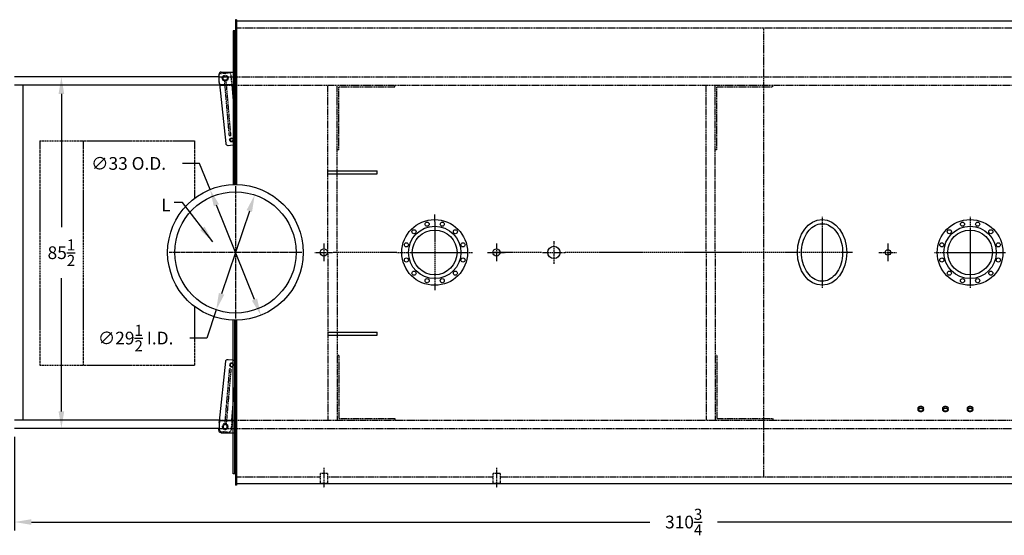
# Model space of a CAD drawing. Extents: x -34 to 532, y 83 to 385.
# Drawn here: x 155 to 395, y 260 to 385 of the extents above; entities that cross this region are included whole.
import ezdxf

# ---------------------------------------------------------------- set-up
doc = ezdxf.new("R2010")
doc.units = 0
doc.header["$LTSCALE"] = 0.25
doc.header["$MEASUREMENT"] = 0
for name, pattern in [('CENTER2', [1.125, 0.75, -0.125, 0.125, -0.125]), ('HIDDEN', [0.375, 0.25, -0.125]), ('HIDDEN2', [0.1875, 0.125, -0.0625]), ('PHANTOM', [2.5, 1.25, -0.25, 0.25, -0.25, 0.25, -0.25])]:
    doc.linetypes.add(name, pattern=pattern)
doc.layers.get('0').update_dxf_attribs({"color": 4, "linetype": 'CONTINUOUS'})
doc.layers.get('DEFPOINTS').update_dxf_attribs({"linetype": 'CONTINUOUS'})
for name, color, linetype in [('0_CENTERLINES', 125, 'CENTER2'), ('0_HIDDEN', 110, 'HIDDEN'), ('0_OBJECT', 232, 'CONTINUOUS'), ('0_TEXT', 125, 'CONTINUOUS'), ('BURNER', 40, 'PHANTOM'), ('DIMENSIONS', 125, 'CONTINUOUS'), ('HIDDEN', 7, 'HIDDEN'), ('HIDDEN2', 7, 'HIDDEN2'), ('OBJ-35', 232, 'CONTINUOUS'), ('OBJECT', 1, 'CONTINUOUS'), ('OBJECT2', 82, 'CONTINUOUS')]:
    doc.layers.add(name, color=color, linetype=linetype)
doc.styles.add('ROMANS', font='romans.shx')
doc.dimstyles.new('DIM$0', dxfattribs={"dimscale": 33, "dimtxt": 0.09375, "dimasz": 0.125, "dimexe": 0.0625, "dimexo": 0.0625, "dimgap": 0.09375, "dimtad": 0, "dimtih": 1, "dimtoh": 1, "dimdec": 4, "dimzin": 0, "dimdsep": 46, "dimlunit": 5, "dimtxsty": 'ROMANS', "dimcen": 0, "dimadec": 0, "dimazin": 0, "dimtfac": 0.87, "dimtdec": 4, "dimtix": 1, "dimtofl": 0, "dimtmove": 0, "dimatfit": 3, "dimfxl": 0, "dimtolj": 1, "dimtzin": 0, "dimarcsym": 0})
doc.dimstyles.new('DIM$3', dxfattribs={"dimscale": 33, "dimtxt": 0.09375, "dimasz": 0.125, "dimexe": 0.125, "dimexo": 0.0625, "dimgap": 0.09375, "dimtad": 0, "dimtih": 1, "dimtoh": 1, "dimdec": 4, "dimzin": 0, "dimdsep": 46, "dimlunit": 5, "dimtxsty": 'ROMANS', "dimcen": 0, "dimadec": 0, "dimazin": 0, "dimtfac": 0.87, "dimtdec": 4, "dimtofl": 0, "dimtmove": 0, "dimatfit": 2, "dimfxl": 0, "dimtolj": 1, "dimtzin": 0, "dimarcsym": 0})
doc.dimstyles.new('DIM$7', dxfattribs={"dimscale": 33, "dimtxt": 0.09375, "dimasz": 0.125, "dimexe": 0.125, "dimexo": 0.0625, "dimgap": 0.09375, "dimtad": 0, "dimtih": 1, "dimtoh": 1, "dimdec": 6, "dimzin": 0, "dimdsep": 46, "dimlunit": 5, "dimtxsty": 'ROMANS', "dimcen": 0, "dimclrd": 256, "dimclre": 256, "dimadec": 0, "dimazin": 0, "dimtfac": 0.87, "dimtdec": 6, "dimtix": 1, "dimtofl": 0, "dimtmove": 0, "dimatfit": 3, "dimfxl": 0, "dimtolj": 1, "dimtzin": 0, "dimarcsym": 0})

# ---------------------------------------------------------------- blocks, each defined once
blk = doc.blocks.new('*D10')
at = {"layer": 'DEFPOINTS', "color": 0, "ltscale": 0.25, "transparency": 16777216}
for p in [(153.92, 285.63, 1), (464.67, 271.82, 1), (464.67, 262.85)]:
    blk.add_point(p, dxfattribs=at)
at = {"layer": 'DIMENSIONS', "color": 0, "lineweight": -2, "ltscale": 0.25, "transparency": 16777216}
for p, q in [((153.92, 283.57), (153.92, 260.79)), ((464.67, 269.76), (464.67, 260.79)), ((158.04, 262.85), (308.48, 262.85)), ((460.54, 262.85), (324.99, 262.85))]:
    blk.add_line(p, q, dxfattribs=at)
at = {"layer": 'DIMENSIONS', "color": 0, "ltscale": 0.25, "transparency": 16777216}
for points in [[(158.04, 263.54), (158.04, 262.16), (153.92, 262.85)], [(460.54, 263.54), (460.54, 262.16), (464.67, 262.85)]]:
    blk.add_solid(points, dxfattribs=at)
at = {"layer": 'DIMENSIONS', "color": 0, "ltscale": 0.25, "transparency": 16777216, "insert": (316.73, 262.85), "char_height": 3.0938, "attachment_point": 5, "style": 'ROMANS'}
blk.add_mtext('\\A1;310{\\H0.870000x;\\S3/4;}', dxfattribs=at)
blk = doc.blocks.new('*D11')
at = {"layer": 'DEFPOINTS', "color": 0, "ltscale": 0.25, "transparency": 16777216}
for p in [(165.32, 371.13), (171.85, 371.13, -2), (171.85, 285.63, -2)]:
    blk.add_point(p, dxfattribs=at)
at = {"layer": 'DIMENSIONS', "color": 0, "lineweight": -2, "ltscale": 0.25, "transparency": 16777216}
for p, q in [((165.32, 367.01), (165.32, 334.62)), ((165.32, 289.76), (165.32, 322.15))]:
    blk.add_line(p, q, dxfattribs=at)
at = {"layer": 'DIMENSIONS', "color": 0, "ltscale": 0.25, "transparency": 16777216}
for points in [[(164.63, 367.01), (166.01, 367.01), (165.32, 371.13)], [(164.63, 289.76), (166.01, 289.76), (165.32, 285.63)]]:
    blk.add_solid(points, dxfattribs=at)
at = {"layer": 'DIMENSIONS', "color": 0, "ltscale": 0.25, "transparency": 16777216, "insert": (165.32, 328.38), "char_height": 3.0938, "attachment_point": 5, "style": 'ROMANS'}
blk.add_mtext('\\A1;85{\\H0.870000x;\\S1/2;}', dxfattribs=at)
blk = doc.blocks.new('*D30')
at = {"layer": 'DEFPOINTS', "color": 0, "ltscale": 0.25, "transparency": 16777216}
for p in [(201.49, 343.74, 1), (213.85, 313.15, 1)]:
    blk.add_point(p, dxfattribs=at)
at = {"layer": 'DIMENSIONS', "color": 0, "lineweight": -2, "ltscale": 0.25, "transparency": 16777216}
for p, q in [((198.92, 350.1), (194.79, 350.1)), ((201.49, 343.74), (198.92, 350.1)), ((212.31, 316.97), (203.03, 339.92))]:
    blk.add_line(p, q, dxfattribs=at)
at = {"layer": 'DIMENSIONS', "color": 0, "ltscale": 0.25, "transparency": 16777216}
for points in [[(203.67, 340.18), (202.4, 339.66), (201.49, 343.74)], [(212.94, 317.23), (211.67, 316.72), (213.85, 313.15)]]:
    blk.add_solid(points, dxfattribs=at)
at = {"layer": 'DIMENSIONS', "color": 0, "ltscale": 0.25, "transparency": 16777216, "insert": (181.68, 350.1), "char_height": 3.0938, "attachment_point": 5, "style": 'ROMANS'}
blk.add_mtext('\\A1;∅33{\\Fromans.shx|c1; O.D.}', dxfattribs=at)
blk = doc.blocks.new('A$C571A7CDB')
at = {"ltscale": 0.25}
blk.add_line((-1.4, 13.98), (-1.02, 14.02), dxfattribs=at)
at = {"layer": '0_OBJECT'}
blk.add_line((-1.94, 14.96, -1.47), (-1.94, 15.04, -1.47), dxfattribs=at)
at = {"layer": 'HIDDEN'}
for p, q in [((-1.4, 13.98), (-0.25, 0.67)), ((-1.02, 14.02), (0.12, 0.71))]:
    blk.add_line(p, q, dxfattribs=at)
at = {"layer": 'HIDDEN2'}
for p, q in [((-1.65, 1.5), (-1.42, -0.89)), ((1.38, 1.33), (1.5, 0.07)), ((1.12, -1.15), (-0.87, -1.34))]:
    blk.add_line(p, q, dxfattribs=at)
blk.add_circle((0, 0), 0.719, dxfattribs=at)
for centre, start, end in [((-0.92, -0.84), 185.526, 275.526), ((1.07, -0.65), 275.526, 5.526)]:
    blk.add_arc(centre, 0.5, start, end, dxfattribs=at)
at = {"layer": 'OBJ-35'}
for centre, radius in [((-1.57, 15), 0.375), ((0, 0), 0.5)]:
    blk.add_circle(centre, radius, dxfattribs=at)
at = {"layer": 'OBJECT'}
for p, q in [((1, 1.5), (-2.5, 1.5)), ((1.5, 1), (1.5, -1)), ((1, -1.5), (-2.5, -1.5))]:
    blk.add_line(p, q, dxfattribs=at)
for centre, start, end in [((1, 1), 0, 90), ((1, -1), 270, 0)]:
    blk.add_arc(centre, 0.5, start, end, dxfattribs=at)
at = {"layer": 'OBJECT2'}
for p, q in [((-2.31, 15.73), (-2.31, 9.5)), ((-0.69, 16.34), (-1.86, 16.23)), ((1.38, 1.33), (-0.14, 15.89)), ((-1.65, 1.5), (-2.31, 9.5)), ((1.5, 0.07), (1.57, -0.6))]:
    blk.add_line(p, q, dxfattribs=at)
blk.add_circle((-1.56, 15), 0.469, dxfattribs=at)
for centre, start, end in [((-1.81, 15.73), 95.5058, 180.0004), ((-0.64, 15.84), 5.526, 95.526), ((1.07, -0.65), 329.8654, 5.526)]:
    blk.add_arc(centre, 0.5, start, end, dxfattribs=at)
blk = doc.blocks.new('*D60')
at = {"layer": 'DEFPOINTS', "color": 0, "ltscale": 0.25, "transparency": 16777216}
for p in [(212.36, 342.43, 1), (202.98, 314.46, 1)]:
    blk.add_point(p, dxfattribs=at)
at = {"layer": 'DIMENSIONS', "color": 0, "lineweight": -2, "ltscale": 0.25, "transparency": 16777216}
for p, q in [((211.05, 338.52), (204.29, 318.37)), ((202.98, 314.46), (200.69, 307.61)), ((200.69, 307.61), (196.56, 307.61))]:
    blk.add_line(p, q, dxfattribs=at)
at = {"layer": 'DIMENSIONS', "color": 0, "ltscale": 0.25, "transparency": 16777216}
for points in [[(210.39, 338.74), (211.7, 338.3), (212.36, 342.43)], [(203.64, 318.59), (204.95, 318.15), (202.98, 314.46)]]:
    blk.add_solid(points, dxfattribs=at)
at = {"layer": 'DIMENSIONS', "color": 0, "ltscale": 0.25, "transparency": 16777216, "insert": (183.39, 307.61), "char_height": 3.0938, "attachment_point": 5, "style": 'ROMANS'}
blk.add_mtext('\\A1;∅29{\\H0.870000x;\\S1/2;}{\\H1x; I.D.}', dxfattribs=at)

msp = doc.modelspace()

# ---------------------------------------------------------------- linework, layer by layer
at = {"layer": '0_CENTERLINES', "ltscale": 2}
for p, q in [((207.66931, 344.60274), (207.66931, 312.29018)), ((223.82559, 328.44646), (191.51303, 328.44646))]:
    msp.add_line(p, q, dxfattribs=at)
at = {"layer": '0_CENTERLINES'}
for p, q in [((256.14297, 337.64646), (256.15422, 319.24647)), ((350.41369, 337.0967), (350.41369, 319.79623)), ((386.42112, 337.0967), (386.42112, 319.79623)), ((246.9486, 328.44084), (231.34471, 328.44646)), ((246.9486, 328.44084), (265.34859, 328.45209)), ((282.17231, 328.44646), (270.50372, 328.44646)), ((343.05369, 328.44646), (287.9212, 328.44646)), ((357.77369, 328.44646), (343.05369, 328.44646)), ((357.77369, 328.44646), (343.05369, 328.44646)), ((377.77089, 328.44646), (395.07135, 328.44646))]:
    msp.add_line(p, q, dxfattribs=at)
at = {"layer": '0_CENTERLINES', "ltscale": 0.375}
for p, q in [((229.16931, 330.62186), (229.16931, 326.27106)), ((271.16931, 330.62186), (271.16931, 326.27106)), ((366.41931, 330.62186), (366.41931, 326.27106)), ((226.99391, 328.44646), (231.34471, 328.44646)), ((268.99391, 328.44646), (273.34471, 328.44646)), ((364.24391, 328.44646), (368.59471, 328.44646))]:
    msp.add_line(p, q, dxfattribs=at)
at = {"layer": '0_CENTERLINES', "ltscale": 0.5}
for p, q in [((285.16931, 331.19834), (285.16931, 325.69458)), ((282.41743, 328.44646), (287.9212, 328.44646))]:
    msp.add_line(p, q, dxfattribs=at)
at = {"layer": '0_CENTERLINES', "ltscale": 0.5, "extrusion": (0, -1, 0)}
for p, q in [((229.16931, 276.0684), (229.16931, 271.26424)), ((271.16931, 276.0684), (271.16931, 271.26424))]:
    msp.add_line(p, q, dxfattribs=at)
at = {"layer": '0_HIDDEN'}
for p, q in [((207.91931, 383.07146), (468.54435, 383.07147)), ((336.16928, 383.07147), (336.16989, 273.82146)), ((203.67026, 371.13395), (432.66986, 371.13395)), ((203.82972, 369.13395), (430.41986, 369.13395)), ((230.16936, 328.32146), (230.16936, 368.96235)), ((232.41936, 328.32146), (232.41936, 368.96235)), ((246.41936, 368.75895), (246.41936, 369.13395)), ((246.41936, 368.75895), (246.41936, 369.13395)), ((322.16936, 328.32146), (322.16936, 368.96235)), ((324.41936, 328.32146), (324.41936, 368.96235)), ((338.41936, 368.75895), (338.41936, 369.13395)), ((338.41936, 368.75895), (338.41936, 369.13395)), ((232.79436, 353.38395), (232.79436, 368.75895)), ((232.79436, 368.75895), (246.41936, 368.75895)), ((324.79436, 353.38395), (324.79436, 368.75895)), ((324.79436, 368.75895), (338.41936, 368.75895)), ((232.79436, 353.38395), (232.41936, 353.38395)), ((324.79436, 353.38395), (324.41936, 353.38395)), ((230.16936, 328.44646), (230.16936, 287.63398)), ((232.41936, 328.44646), (232.41936, 287.63398)), ((322.16936, 328.44646), (322.16936, 287.63398)), ((324.41936, 328.44646), (324.41936, 287.63398)), ((232.79436, 303.38398), (232.41936, 303.38398)), ((232.79436, 303.38398), (232.79436, 288.00898)), ((324.79436, 303.38398), (324.41936, 303.38398)), ((324.79436, 303.38398), (324.79436, 288.00898)), ((203.81665, 287.63398), (430.41986, 287.63398)), ((232.79436, 288.00898), (246.41936, 288.00898)), ((246.41936, 288.00898), (246.41936, 287.63398)), ((246.41936, 288.00898), (246.41936, 287.63398)), ((324.79436, 288.00898), (338.41936, 288.00898)), ((338.41936, 288.00898), (338.41936, 287.63398)), ((338.41936, 288.00898), (338.41936, 287.63398)), ((203.67026, 285.63398), (432.66986, 285.63398)), ((207.91931, 273.82146), (228.29431, 273.82146)), ((230.04431, 273.82146), (270.29431, 273.82146))]:
    msp.add_line(p, q, dxfattribs=at)
at = {"layer": '0_HIDDEN', "linetype": 'HIDDEN2'}
for p, q in [((230.04431, 274.63398), (228.29431, 274.63398)), ((228.29431, 274.63398), (228.29431, 272.25898)), ((230.04431, 274.63398), (230.04431, 272.25898)), ((270.29431, 274.63398), (270.29431, 272.25898)), ((272.04431, 274.63398), (270.29431, 274.63398)), ((272.04431, 274.63398), (272.04431, 272.25898)), ((230.04431, 272.25898), (228.29431, 272.25898)), ((272.04431, 272.25898), (270.29431, 272.25898))]:
    msp.add_line(p, q, dxfattribs=at)
at = {"layer": '0_HIDDEN', "extrusion": (0, 1, 0)}
msp.add_line((272.04431, 273.82146), (468.54435, 273.82145), dxfattribs=at)
at = {"layer": '0_OBJECT'}
for p, q in [((207.66931, 385.07146), (207.66931, 344.94646)), ((207.91931, 385.07146), (207.66931, 385.07146)), ((207.91931, 385.07146), (207.91931, 344.94457)), ((464.41935, 384.69644), (207.91931, 384.69646)), ((207.10681, 382.32146), (207.10681, 344.93687)), ((207.66931, 382.32146, -1), (207.10681, 382.32146, -1)), ((207.41931, 344.94457), (207.41931, 382.32146)), ((203.67026, 371.13395), (153.91931, 371.13395)), ((203.82972, 369.13395), (153.91931, 369.13395)), ((155.91931, 369.25895), (155.91931, 287.63398)), ((230.16931, 348.32146, -1), (242.16931, 348.32146, -1)), ((230.16931, 347.57146, -1), (230.16931, 348.32146, -1)), ((230.16931, 347.57146, -1), (242.16931, 347.57146, -1)), ((242.16931, 347.57146, -1), (242.16931, 348.32146, -1)), ((207.10681, 274.57146), (207.10681, 311.95606)), ((207.41931, 311.94836), (207.41931, 274.57146)), ((207.66931, 311.94646), (207.66931, 271.82146)), ((207.91931, 311.94836), (207.91931, 271.82146)), ((230.16931, 309.07146, -1), (230.16931, 308.32146, -1)), ((230.16931, 309.07146, -1), (242.16931, 309.07146, -1)), ((242.16931, 308.32146, -1), (242.16931, 309.07146, -1)), ((230.16931, 308.32146, -1), (242.16931, 308.32146, -1)), ((203.81665, 287.63398), (153.91931, 287.63398)), ((203.67026, 285.63398), (153.91931, 285.63398)), ((207.66931, 274.57146), (207.10681, 274.57146)), ((207.91931, 271.82146), (207.66931, 271.82146)), ((207.91931, 272.19646), (464.41935, 272.19644))]:
    msp.add_line(p, q, dxfattribs=at)
at = {"layer": '0_OBJECT', "color": 195}
for p, q in [((373.77025, 290.17227), (373.77025, 290.54727)), ((375.08325, 290.17227), (375.08325, 290.54727)), ((379.77025, 290.17227), (379.77025, 290.54727)), ((381.08325, 290.17227), (381.08325, 290.54727)), ((385.77025, 290.17227), (385.77025, 290.54727)), ((387.08325, 290.17227), (387.08325, 290.54727))]:
    msp.add_line(p, q, dxfattribs=at)
for points in [[(373.77025, 290.54727, -0.128004941), (373.81667, 290.72563, -0.106222024), (373.96253, 290.89163, -0.085238136), (374.16767, 290.99537, -0.074666977), (374.42675, 291.03427, -0.074666977), (374.68582, 290.99537, -0.085238136), (374.89096, 290.89163, -0.106222024), (375.03682, 290.72563, -0.128004941), (375.08325, 290.54727, -0.128004941)], [(379.77025, 290.54727, -0.128004941), (379.81667, 290.72563, -0.106222024), (379.96253, 290.89163, -0.085238136), (380.16767, 290.99537, -0.074666977), (380.42675, 291.03427, -0.074666977), (380.68582, 290.99537, -0.085238136), (380.89096, 290.89163, -0.106222024), (381.03682, 290.72563, -0.128004941), (381.08325, 290.54727, -0.128004941)], [(385.77025, 290.54727, -0.128004941), (385.81667, 290.72563, -0.106222024), (385.96253, 290.89163, -0.085238136), (386.16767, 290.99537, -0.074666977), (386.42675, 291.03427, -0.074666977), (386.68582, 290.99537, -0.085238136), (386.89096, 290.89163, -0.106222024), (387.03682, 290.72563, -0.128004941), (387.08325, 290.54727, -0.128004941)]]:
    msp.add_lwpolyline(points, format="xyb", dxfattribs=at)
for points in [[(373.77025, 290.17227, -0.128004941), (373.81667, 290.35063, -0.106222024), (373.96253, 290.51663, -0.085238136), (374.16767, 290.62037, -0.074666977), (374.42675, 290.65927, -0.074666977), (374.68582, 290.62037, -0.085238136), (374.89096, 290.51663, -0.106222024), (375.03682, 290.35063, -0.128004941), (375.08325, 290.17227, -0.128004941), (375.03682, 289.99391, -0.106222024), (374.89096, 289.8279, -0.085238136), (374.68582, 289.72417, -0.074666977), (374.42675, 289.68526, -0.074666977), (374.16767, 289.72417, -0.085238136), (373.96253, 289.8279, -0.106222024), (373.81667, 289.99391, -0.128004941)], [(373.90225, 290.17227, -0.128004941), (373.93192, 290.28628, -0.106222024), (374.04117, 290.41062, -0.085238136), (374.20644, 290.49419, -0.074666977), (374.42675, 290.52727, -0.074666977), (374.64705, 290.49419, -0.085238136), (374.81232, 290.41062, -0.106222024), (374.92157, 290.28628, -0.128004941), (374.95125, 290.17227, -0.128004941), (374.92157, 290.05826, -0.106222024), (374.81232, 289.93392, -0.085238136), (374.64705, 289.85035, -0.074666977), (374.42675, 289.81726, -0.074666977), (374.20644, 289.85035, -0.085238136), (374.04117, 289.93392, -0.106222024), (373.93192, 290.05826, -0.128004941)], [(379.77025, 290.17227, -0.128004941), (379.81667, 290.35063, -0.106222024), (379.96253, 290.51663, -0.085238136), (380.16767, 290.62037, -0.074666977), (380.42675, 290.65927, -0.074666977), (380.68582, 290.62037, -0.085238136), (380.89096, 290.51663, -0.106222024), (381.03682, 290.35063, -0.128004941), (381.08325, 290.17227, -0.128004941), (381.03682, 289.99391, -0.106222024), (380.89096, 289.8279, -0.085238136), (380.68582, 289.72417, -0.074666977), (380.42675, 289.68526, -0.074666977), (380.16767, 289.72417, -0.085238136), (379.96253, 289.8279, -0.106222024), (379.81667, 289.99391, -0.128004941)], [(379.90225, 290.17227, -0.128004941), (379.93192, 290.28628, -0.106222024), (380.04117, 290.41062, -0.085238136), (380.20644, 290.49419, -0.074666977), (380.42675, 290.52727, -0.074666977), (380.64705, 290.49419, -0.085238136), (380.81232, 290.41062, -0.106222024), (380.92157, 290.28628, -0.128004941), (380.95125, 290.17227, -0.128004941), (380.92157, 290.05826, -0.106222024), (380.81232, 289.93392, -0.085238136), (380.64705, 289.85035, -0.074666977), (380.42675, 289.81726, -0.074666977), (380.20644, 289.85035, -0.085238136), (380.04117, 289.93392, -0.106222024), (379.93192, 290.05826, -0.128004941)], [(385.77025, 290.17227, -0.128004941), (385.81667, 290.35063, -0.106222024), (385.96253, 290.51663, -0.085238136), (386.16767, 290.62037, -0.074666977), (386.42675, 290.65927, -0.074666977), (386.68582, 290.62037, -0.085238136), (386.89096, 290.51663, -0.106222024), (387.03682, 290.35063, -0.128004941), (387.08325, 290.17227, -0.128004941), (387.03682, 289.99391, -0.106222024), (386.89096, 289.8279, -0.085238136), (386.68582, 289.72417, -0.074666977), (386.42675, 289.68526, -0.074666977), (386.16767, 289.72417, -0.085238136), (385.96253, 289.8279, -0.106222024), (385.81667, 289.99391, -0.128004941)], [(385.90225, 290.17227, -0.128004941), (385.93192, 290.28628, -0.106222024), (386.04117, 290.41062, -0.085238136), (386.20644, 290.49419, -0.074666977), (386.42675, 290.52727, -0.074666977), (386.64705, 290.49419, -0.085238136), (386.81232, 290.41062, -0.106222024), (386.92157, 290.28628, -0.128004941), (386.95125, 290.17227, -0.128004941), (386.92157, 290.05826, -0.106222024), (386.81232, 289.93392, -0.085238136), (386.64705, 289.85035, -0.074666977), (386.42675, 289.81726, -0.074666977), (386.20644, 289.85035, -0.085238136), (386.04117, 289.93392, -0.106222024), (385.93192, 290.05826, -0.128004941)]]:
    msp.add_lwpolyline(points, format="xyb", close=True, dxfattribs=at)
at = {"layer": '0_OBJECT'}
for centre, radius in [((207.66931, 328.44646, 1), 16.5), ((207.66931, 328.44646, 1), 14.75), ((256.14859, 328.44646), 8), ((254.30451, 335.32869, 1.1275), 0.5), ((386.42112, 328.44646), 8), ((384.57704, 335.32869, 1.1275), 0.5), ((256.14859, 328.44646), 6.375), ((256.14859, 328.44646), 5.44), ((386.42112, 328.44646), 6.375), ((386.42112, 328.44646), 5.44), ((229.16931, 328.44646, 1), 0.875), ((271.16931, 328.44646, 1), 0.875), ((285.16931, 328.44646, 0.70861), 1.5), ((366.41931, 328.44646, 1), 0.65625)]:
    msp.add_circle(centre, radius, dxfattribs=at)
at = {"layer": '0_OBJECT', "extrusion": (6.17076e-08, -1.46628e-14, 1)}
for centre in [(257.99269, 335.32875, 1.12752), (388.26522, 335.32875, 1.12753)]:
    msp.add_circle(centre, 0.5, dxfattribs=at)
at = {"layer": '0_OBJECT', "extrusion": (-5.344e-08, -3.08536e-08, 1)}
for centre in [(251.11048, 333.4846, 1.12747), (381.38301, 333.4846, 1.12746)]:
    msp.add_circle(centre, 0.5, dxfattribs=at)
at = {"layer": '0_OBJECT', "extrusion": (1.15147e-07, -3.0854e-08, 1)}
for centre in [(261.18681, 333.48463, 1.12752), (391.45934, 333.48463, 1.12753)]:
    msp.add_circle(centre, 0.5, dxfattribs=at)
at = {"layer": '0_OBJECT', "extrusion": (-8.42934e-08, -8.42936e-08, 1)}
for centre in [(249.26637, 330.29062, 1.12745), (379.5389, 330.29062, 1.12744)]:
    msp.add_circle(centre, 0.5, dxfattribs=at)
at = {"layer": '0_OBJECT', "extrusion": (1.46001e-07, -8.42945e-08, 1)}
for centre in [(263.03084, 330.29053, 1.12751), (393.30337, 330.29053, 1.12753)]:
    msp.add_circle(centre, 0.5, dxfattribs=at)
at = {"layer": '0_OBJECT', "extrusion": (-8.42935e-08, -1.46001e-07, 1)}
for centre in [(249.26639, 326.60243, 1.12743), (379.53892, 326.60243, 1.12742)]:
    msp.add_circle(centre, 0.5, dxfattribs=at)
at = {"layer": '0_OBJECT', "extrusion": (1.46001e-07, -1.46001e-07, 1)}
for centre in [(263.03078, 326.60234, 1.12749), (393.30331, 326.60234, 1.12751)]:
    msp.add_circle(centre, 0.5, dxfattribs=at)
at = {"layer": '0_OBJECT', "extrusion": (-5.34398e-08, -1.99441e-07, 1)}
for centre in [(251.11045, 323.40837, 1.12742), (381.38298, 323.40837, 1.12741)]:
    msp.add_circle(centre, 0.5, dxfattribs=at)
at = {"layer": '0_OBJECT', "extrusion": (1.15147e-07, -1.99442e-07, 1)}
for centre in [(261.18671, 323.40833, 1.12747), (391.45923, 323.40833, 1.12748)]:
    msp.add_circle(centre, 0.5, dxfattribs=at)
at = {"layer": '0_OBJECT', "extrusion": (-2.95565e-13, -2.30294e-07, 1)}
for centre in [(254.3045, 321.56431, 1.12742), (384.57703, 321.56431, 1.12742)]:
    msp.add_circle(centre, 0.5, dxfattribs=at)
at = {"layer": '0_OBJECT', "extrusion": (6.17069e-08, -2.30294e-07, 1)}
for centre in [(257.99268, 321.5643, 1.12744), (388.26521, 321.5643, 1.12745)]:
    msp.add_circle(centre, 0.5, dxfattribs=at)
at = {"layer": '0_OBJECT'}
msp.add_ellipse((350.41369, 328.44646), major_axis=(0, -8), ratio=0.75, dxfattribs=at)
msp.add_open_spline([(350.41369, 321.44646), (350.94706, 321.44646), (351.48176, 321.56788), (352.52048, 322.06228), (353.02383, 322.43727), (353.92833, 323.42405), (354.32806, 324.03548), (354.95586, 325.4251), (355.18353, 326.20252), (355.42892, 327.82255), (355.44657, 328.66458), (355.26895, 330.30246), (355.0737, 331.09774), (354.50239, 332.53806), (354.1266, 333.18236), (353.25766, 334.24332), (352.76571, 334.65942), (351.73958, 335.23554), (351.20655, 335.3972), (350.14037, 335.47643), (349.6047, 335.39478), (348.55628, 334.98189), (348.04358, 334.64843), (347.10748, 333.73823), (346.68564, 333.16158), (346.0042, 331.82731), (345.7451, 331.07048), (345.43303, 329.47397), (345.38014, 328.63492), (345.48923, 326.98494), (345.65119, 326.17458), (346.16346, 324.68845), (346.51355, 324.01338), (347.34309, 322.88111), (347.82152, 322.42459), (348.83181, 321.76684), (349.3622, 321.56442), (350.06726, 321.45931), (350.24048, 321.44646), (350.41369, 321.44646)], degree=3, knots=[0, 0, 0, 0, 0.342879691, 0.342879691, 0.685759383, 0.685759383, 1.028639074, 1.028639074, 1.371518766, 1.371518766, 1.714398457, 1.714398457, 2.057278149, 2.057278149, 2.40015784, 2.40015784, 2.743037532, 2.743037532, 3.085917223, 3.085917223, 3.428796915, 3.428796915, 3.771676606, 3.771676606, 4.114556298, 4.114556298, 4.457435989, 4.457435989, 4.800315681, 4.800315681, 5.143195372, 5.143195372, 5.486075064, 5.486075064, 5.828954755, 5.828954755, 6.171834447, 6.171834447, 6.283185307, 6.283185307, 6.283185307, 6.283185307], dxfattribs=at)
at = {"layer": 'BURNER'}
for p, q in [((160.11389, 355.6048), (160.11389, 301.03813)), ((160.11389, 355.6048), (197.68616, 355.6048)), ((170.61408, 355.6048), (170.61408, 301.03813)), ((197.68616, 355.6048), (197.68616, 341.58369)), ((197.68616, 315.30924), (197.68616, 301.03813)), ((160.11389, 301.03813), (197.68616, 301.03813))]:
    msp.add_line(p, q, dxfattribs=at)

# ---------------------------------------------------------------- block references
at = {"layer": 'DIMENSIONS', "ltscale": 0.25, "rotation": 180}
msp.add_blockref('A$C571A7CDB', (205.17026, 370.82519, -1), dxfattribs=at)
at = {"layer": 'DIMENSIONS', "ltscale": 0.25, "xscale": -1}
msp.add_blockref('A$C571A7CDB', (205.17026, 286.06774, -1), dxfattribs=at)

# ---------------------------------------------------------------- texts
at = {"layer": '0_TEXT', "ltscale": 0.25, "insert": (191.89357, 341.54772, 2), "char_height": 3.09375, "attachment_point": 3, "style": 'ROMANS'}
msp.add_mtext('L', dxfattribs=at)

# ---------------------------------------------------------------- dimensions: what is measured, and where the dimension line sits
at = {"layer": 'DIMENSIONS'}
dim = msp.add_linear_dim(base=(165.3204, 371.13395, 2), p1=(171.84651, 285.63398), p2=(171.84651, 371.13395), angle=270, dimstyle='DIM$0', override={"dimse1": 1, "dimse2": 1}, dxfattribs=at)
dim.commit()
dim.dimension.update_dxf_attribs({"geometry": '*D11', "text_midpoint": (165.3204, 328.38396, 2)})
dim = msp.add_diameter_dim_2p(p1=(213.85147, 313.14839, 1), p2=(201.48716, 343.74453, 1), text='<>{\\Fromans.shx|c1; O.D.}', dimstyle='DIM$3', dxfattribs=at)
dim.commit()
dim.dimension.update_dxf_attribs({"geometry": '*D30', "text_midpoint": (181.68159, 350.10156), "dimtype": 163})
at = {"layer": 'DIMENSIONS', "ltscale": 0.25}
dim = msp.add_diameter_dim_2p(p1=(212.35617, 342.43202, 1), p2=(202.98246, 314.46091, 1), text='<>{\\H1x; I.D.}', dimstyle='DIM$3', dxfattribs=at)
dim.commit()
dim.dimension.update_dxf_attribs({"geometry": '*D60', "text_midpoint": (183.39323, 307.61434), "dimtype": 163})
at = {"layer": 'DIMENSIONS'}
dim = msp.add_linear_dim(base=(464.66935, 262.85201, -1), p1=(153.91931, 285.63398), p2=(464.66935, 271.82146), dimstyle='DIM$0', dxfattribs=at)
dim.commit()
dim.dimension.update_dxf_attribs({"geometry": '*D10', "text_midpoint": (316.73183, 262.85201, -1), "dimtype": 160})

# ---------------------------------------------------------------- leaders
msp.add_leader([(202.15091, 331.02304, 2), (194.79559, 340.58894, 2), (192.78044, 340.58894, 2)], dimstyle='DIM$7', override={"dimasz": 0.125, "dimdec": 4, "dimclrd": 0, "dimclre": 0, "dimtdec": 4, "dimtix": 0, "dimatfit": 2}, dxfattribs=at)

doc.saveas('drawing.dxf')
